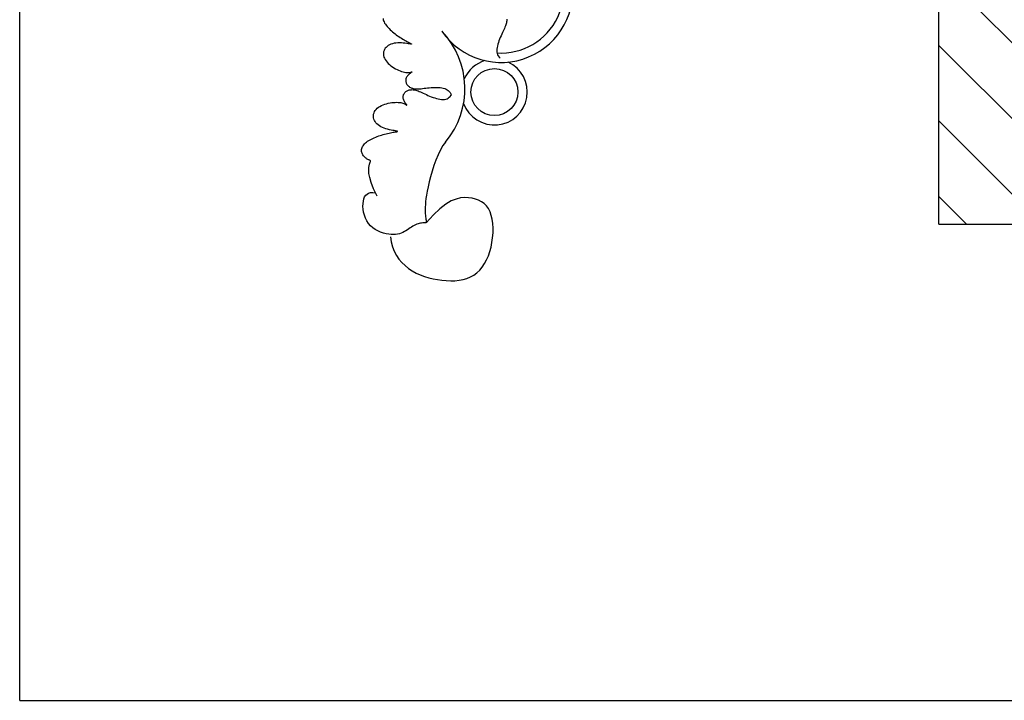
# Model space of a CAD drawing. Units: millimetres. Extents: x -355 to 2901, y 1068 to 1565.
# Drawn here: x 2346 to 2347, y 1314 to 1315 of the extents above; entities that cross this region are included whole.
import ezdxf

# ---------------------------------------------------------------- set-up
doc = ezdxf.new("R2010")
doc.units = ezdxf.units.MM
doc.layers.add('CAJETIN', color=7, linetype='Continuous')
doc.layers.add('ESCUDO', color=4, linetype='Continuous')

msp = doc.modelspace()

# ---------------------------------------------------------------- hatches: boundary and pattern name
at = {"layer": 'CAJETIN'}
h = msp.add_hatch(dxfattribs=at)
h.set_pattern_fill('_U', color=2, scale=0.070083, angle=135, style=0, pattern_type=0)
h.set_pattern_definition([(135, (2176.43458, 1333.587324), (-0.049556396, -0.049556396), [])])
h.paths.add_polyline_path([(2347.333, 1315.9298), (2347.3318, 1314.9901), (2347.6504, 1315.2694), (2347.6312, 1315.2694), (2347.6196, 1315.2654), (2347.5894, 1315.2654), (2347.5799, 1315.2775), (2347.5799, 1315.2924), (2347.5943, 1315.2924), (2347.5943, 1315.2961), (2347.5799, 1315.2961), (2347.5799, 1315.311), (2347.5943, 1315.311), (2347.5943, 1315.3148), (2347.5799, 1315.3148), (2347.5799, 1315.3297), (2347.5943, 1315.3297), (2347.5943, 1315.3334), (2347.5799, 1315.3334), (2347.5799, 1315.3484), (2347.5894, 1315.3604), (2347.6196, 1315.3604), (2347.6312, 1315.3564), (2347.7496, 1315.3564), (2347.7578, 1315.3636), (2347.7578, 1315.3731), (2347.709, 1315.3731), (2347.709, 1315.3905), (2347.5893, 1315.3905), (2347.5651, 1315.3821), (2347.5023, 1315.3821), (2347.4824, 1315.4073), (2347.4824, 1315.4384), (2347.5125, 1315.4384), (2347.5125, 1315.4423), (2347.5125, 1315.4461), (2347.4824, 1315.4461), (2347.4824, 1315.4773), (2347.5125, 1315.4773), (2347.5125, 1315.4811), (2347.5125, 1315.485), (2347.4824, 1315.485), (2347.4824, 1315.5161), (2347.5125, 1315.5161), (2347.5125, 1315.52), (2347.5125, 1315.5239), (2347.4824, 1315.5239), (2347.4824, 1315.555), (2347.5023, 1315.5801), (2347.5651, 1315.5801), (2347.5893, 1315.5717), (2347.709, 1315.5717), (2347.709, 1315.5891), (2347.7578, 1315.5891), (2347.7578, 1315.6058), (2347.6312, 1315.6058), (2347.6196, 1315.6018), (2347.5894, 1315.6018), (2347.5799, 1315.6139), (2347.5799, 1315.6288), (2347.5943, 1315.6288), (2347.5943, 1315.6325), (2347.5799, 1315.6325), (2347.5799, 1315.6475), (2347.5943, 1315.6475), (2347.5943, 1315.6512), (2347.5799, 1315.6512), (2347.5799, 1315.6661), (2347.5943, 1315.6661), (2347.5943, 1315.6698), (2347.5799, 1315.6698), (2347.5799, 1315.6848), (2347.5894, 1315.6969), (2347.6196, 1315.6969), (2347.6312, 1315.6928), (2347.7308, 1315.6928), (2347.7441, 1315.719), (2347.8141, 1315.719), (2347.8368, 1315.706), (2348.0961, 1315.706), (2348.1299, 1315.7366), (2348.1833, 1315.7366), (2348.4036, 1315.9298)], flags=17)
h.paths.add_polyline_path([(2348.1843, 1315.7376), (2348.1848, 1315.7366), (2348.2124, 1315.7366), (2348.2546, 1315.6624), (2348.2546, 1315.4811), (2348.2546, 1315.2999), (2348.2124, 1315.2256), (2348.1299, 1315.2256), (2348.0961, 1315.2563), (2347.8368, 1315.2563), (2347.8141, 1315.2433), (2347.7441, 1315.2433), (2347.7308, 1315.2694), (2347.6504, 1315.2694), (2347.3318, 1314.9901), (2348.4505, 1314.9901), (2348.4517, 1315.9298), (2348.4036, 1315.9298)])

# ---------------------------------------------------------------- linework, layer by layer
at = {"layer": 'CAJETIN', "color": 4}
for q in [(2346.1268, 1370.1023), (2349.9543, 1314.366)]:
    msp.add_line((2346.1268, 1314.366), q, dxfattribs=at)
at = {"layer": 'ESCUDO', "color": 2}
for q in [(2347.3341, 1316.8696), (2349.0334, 1314.9901)]:
    msp.add_line((2347.3318, 1314.9901), q, dxfattribs=at)
for points in [[(2346.6032, 1315.2595), (2346.6035, 1315.2581), (2346.6039, 1315.2567), (2346.6045, 1315.2552), (2346.6053, 1315.2537), (2346.6063, 1315.2522), (2346.6073, 1315.2508), (2346.6085, 1315.2493), (2346.6098, 1315.2478), (2346.6112, 1315.2464), (2346.6127, 1315.245), (2346.6142, 1315.2436), (2346.6157, 1315.2422), (2346.6173, 1315.2409), (2346.6189, 1315.2396), (2346.6206, 1315.2384), (2346.6222, 1315.2372), (2346.6239, 1315.2361), (2346.6256, 1315.2349), (2346.6273, 1315.2339), (2346.629, 1315.2328), (2346.6307, 1315.2318), (2346.6324, 1315.2309), (2346.6339, 1315.23), (2346.6354, 1315.2292), (2346.6367, 1315.2285), (2346.6379, 1315.2279), (2346.6389, 1315.2274), (2346.6397, 1315.2269), (2346.6402, 1315.2266), (2346.6405, 1315.2264), (2346.6405, 1315.2262), (2346.6403, 1315.2262), (2346.6397, 1315.2262), (2346.6388, 1315.2263), (2346.6376, 1315.2264), (2346.636, 1315.2267), (2346.6342, 1315.2269), (2346.632, 1315.2272), (2346.6298, 1315.2274), (2346.6273, 1315.2276), (2346.6249, 1315.2277), (2346.6224, 1315.2277), (2346.62, 1315.2275), (2346.6178, 1315.2272), (2346.6156, 1315.2267), (2346.6136, 1315.226), (2346.6118, 1315.2252), (2346.6101, 1315.2242), (2346.6086, 1315.2231), (2346.6073, 1315.2219), (2346.6062, 1315.2206), (2346.6052, 1315.2192), (2346.6045, 1315.2177), (2346.604, 1315.2161), (2346.6037, 1315.2144), (2346.6037, 1315.2127), (2346.6039, 1315.211), (2346.6043, 1315.2092), (2346.605, 1315.2075), (2346.6059, 1315.2058), (2346.6071, 1315.204), (2346.6085, 1315.2024), (2346.61, 1315.2007), (2346.6118, 1315.1992), (2346.6136, 1315.1977), (2346.6155, 1315.1963), (2346.6175, 1315.195), (2346.6196, 1315.1938), (2346.6216, 1315.1927), (2346.6237, 1315.1918), (2346.6257, 1315.191), (2346.6276, 1315.1903), (2346.6295, 1315.1897), (2346.6312, 1315.1893), (2346.6329, 1315.189), (2346.6344, 1315.1889), (2346.6357, 1315.1888), (2346.6369, 1315.1889), (2346.6379, 1315.189), (2346.6388, 1315.1891), (2346.6396, 1315.1893), (2346.6402, 1315.1895), (2346.6407, 1315.1897), (2346.6411, 1315.1898), (2346.6413, 1315.1898), (2346.6415, 1315.1898), (2346.6415, 1315.1898), (2346.6413, 1315.1896), (2346.6411, 1315.1894), (2346.6407, 1315.1892), (2346.6401, 1315.1888), (2346.6395, 1315.1883), (2346.6387, 1315.1877), (2346.6379, 1315.1871), (2346.6371, 1315.1864), (2346.6362, 1315.1856), (2346.6354, 1315.1847), (2346.6347, 1315.1838), (2346.6341, 1315.1828), (2346.6336, 1315.1818), (2346.6333, 1315.1808), (2346.6331, 1315.1798), (2346.633, 1315.1787), (2346.633, 1315.1777), (2346.6331, 1315.1767), (2346.6334, 1315.1757), (2346.6337, 1315.1748), (2346.6341, 1315.1739), (2346.6346, 1315.1731), (2346.6352, 1315.1723), (2346.6359, 1315.1717), (2346.6366, 1315.171), (2346.6373, 1315.1704), (2346.6381, 1315.1699), (2346.639, 1315.1694), (2346.6399, 1315.169), (2346.6408, 1315.1685), (2346.6418, 1315.1682), (2346.6428, 1315.1679), (2346.644, 1315.1677), (2346.6452, 1315.1675), (2346.6465, 1315.1674), (2346.648, 1315.1674), (2346.6496, 1315.1674), (2346.6513, 1315.1676), (2346.6531, 1315.1677), (2346.655, 1315.168), (2346.6571, 1315.1682), (2346.6592, 1315.1684), (2346.6614, 1315.1687), (2346.6637, 1315.1689), (2346.6661, 1315.1691), (2346.6685, 1315.1693), (2346.6709, 1315.1694), (2346.6733, 1315.1694), (2346.6757, 1315.1694), (2346.678, 1315.1692), (2346.6802, 1315.1689), (2346.6822, 1315.1685), (2346.6841, 1315.1679), (2346.6858, 1315.1672), (2346.6874, 1315.1663), (2346.6888, 1315.1653), (2346.69, 1315.164), (2346.6911, 1315.1626), (2346.6919, 1315.161), (2346.6927, 1315.1592)], [(2346.7654, 1315.2587), (2346.7654, 1315.2577), (2346.7654, 1315.2566), (2346.7652, 1315.2555), (2346.765, 1315.2542), (2346.7647, 1315.2529), (2346.7643, 1315.2515), (2346.7637, 1315.2501), (2346.7631, 1315.2485), (2346.7623, 1315.2468), (2346.7615, 1315.245), (2346.7607, 1315.2432), (2346.7598, 1315.2412), (2346.7588, 1315.2392), (2346.7579, 1315.2371), (2346.757, 1315.2349), (2346.7561, 1315.2327), (2346.7552, 1315.2304), (2346.7544, 1315.2281), (2346.7537, 1315.2259), (2346.7532, 1315.2236), (2346.7528, 1315.2215), (2346.7525, 1315.2194), (2346.7525, 1315.2174), (2346.7526, 1315.2156), (2346.753, 1315.2138), (2346.7535, 1315.2122), (2346.7543, 1315.2106), (2346.7553, 1315.2092), (2346.7566, 1315.2078), (2346.7567, 1315.2077)], [(2346.5953, 1315.0268), (2346.5908, 1315.0365), (2346.5878, 1315.0446), (2346.5858, 1315.0513), (2346.5848, 1315.0567), (2346.5845, 1315.0609), (2346.5846, 1315.0643), (2346.5851, 1315.0668), (2346.5856, 1315.0688), (2346.5861, 1315.0703), (2346.5864, 1315.0715), (2346.5866, 1315.0723), (2346.5867, 1315.0729), (2346.5866, 1315.0733), (2346.5865, 1315.0735), (2346.5862, 1315.0737), (2346.5858, 1315.0739), (2346.5853, 1315.0741), (2346.5847, 1315.0743), (2346.5841, 1315.0746), (2346.5833, 1315.075), (2346.5825, 1315.0754), (2346.5817, 1315.0759), (2346.5809, 1315.0765), (2346.58, 1315.0772), (2346.5792, 1315.078), (2346.5784, 1315.0789), (2346.5776, 1315.0798), (2346.5769, 1315.0808), (2346.5763, 1315.0819), (2346.5758, 1315.0831), (2346.5754, 1315.0842), (2346.5751, 1315.0855), (2346.575, 1315.0867), (2346.5751, 1315.088), (2346.5753, 1315.0892), (2346.5757, 1315.0905), (2346.5763, 1315.0918), (2346.577, 1315.093), (2346.5779, 1315.0942), (2346.579, 1315.0954), (2346.5802, 1315.0966), (2346.5815, 1315.0977), (2346.583, 1315.0988), (2346.5846, 1315.0998), (2346.5863, 1315.1008), (2346.588, 1315.1017), (2346.5899, 1315.1026), (2346.5917, 1315.1035), (2346.5936, 1315.1043), (2346.5955, 1315.105), (2346.5975, 1315.1057), (2346.5994, 1315.1064), (2346.6014, 1315.107), (2346.6033, 1315.1076), (2346.6053, 1315.1081), (2346.6072, 1315.1086), (2346.6092, 1315.109), (2346.6111, 1315.1095), (2346.613, 1315.1098), (2346.6147, 1315.1102), (2346.6164, 1315.1105), (2346.6178, 1315.1107), (2346.6192, 1315.111), (2346.6203, 1315.1112), (2346.6211, 1315.1113), (2346.6218, 1315.1115), (2346.6221, 1315.1116), (2346.6222, 1315.1117), (2346.622, 1315.1119), (2346.6214, 1315.112), (2346.6206, 1315.1122), (2346.6194, 1315.1124), (2346.6178, 1315.1127), (2346.6159, 1315.113), (2346.6138, 1315.1135), (2346.6116, 1315.1139), (2346.6092, 1315.1145), (2346.6069, 1315.1152), (2346.6045, 1315.116), (2346.6023, 1315.1169), (2346.6003, 1315.1179), (2346.5984, 1315.1191), (2346.5967, 1315.1203), (2346.5952, 1315.1217), (2346.5939, 1315.1231), (2346.5928, 1315.1246), (2346.592, 1315.1262), (2346.5913, 1315.1278), (2346.5909, 1315.1294), (2346.5907, 1315.1311), (2346.5907, 1315.1328), (2346.5909, 1315.1344), (2346.5914, 1315.1361), (2346.5921, 1315.1376), (2346.5931, 1315.1392), (2346.5943, 1315.1406), (2346.5957, 1315.142), (2346.5974, 1315.1433), (2346.5992, 1315.1444), (2346.6012, 1315.1455), (2346.6033, 1315.1464), (2346.6055, 1315.1473), (2346.6078, 1315.148), (2346.6101, 1315.1486), (2346.6124, 1315.1491), (2346.6147, 1315.1495), (2346.6169, 1315.1497), (2346.6191, 1315.1498), (2346.6211, 1315.1499), (2346.6231, 1315.1498), (2346.6249, 1315.1497), (2346.6265, 1315.1495), (2346.628, 1315.1491), (2346.6293, 1315.1488), (2346.6304, 1315.1484), (2346.6313, 1315.1479), (2346.6321, 1315.1475), (2346.6328, 1315.1471), (2346.6334, 1315.1467), (2346.6338, 1315.1464), (2346.6341, 1315.1462), (2346.6343, 1315.146), (2346.6344, 1315.146), (2346.6345, 1315.1461), (2346.6344, 1315.1462), (2346.6342, 1315.1465), (2346.6339, 1315.1469), (2346.6335, 1315.1474), (2346.6331, 1315.1481), (2346.6325, 1315.1489), (2346.6319, 1315.1497), (2346.6314, 1315.1507), (2346.6308, 1315.1517), (2346.6303, 1315.1528), (2346.6299, 1315.1538), (2346.6296, 1315.1549), (2346.6295, 1315.156), (2346.6295, 1315.1571), (2346.6296, 1315.1582), (2346.6299, 1315.1592), (2346.6302, 1315.1602), (2346.6307, 1315.1611), (2346.6312, 1315.162), (2346.6318, 1315.1628), (2346.6325, 1315.1634), (2346.6332, 1315.164), (2346.634, 1315.1646), (2346.6348, 1315.165), (2346.6357, 1315.1654), (2346.6366, 1315.1657), (2346.6375, 1315.166), (2346.6385, 1315.1662), (2346.6395, 1315.1663), (2346.6405, 1315.1664), (2346.6415, 1315.1665), (2346.6426, 1315.1664), (2346.6438, 1315.1663), (2346.645, 1315.166), (2346.6463, 1315.1657), (2346.6477, 1315.1653), (2346.6492, 1315.1647), (2346.6507, 1315.1641), (2346.6524, 1315.1634), (2346.6542, 1315.1626), (2346.656, 1315.1617), (2346.658, 1315.1608), (2346.66, 1315.1599), (2346.6621, 1315.1589), (2346.6643, 1315.158), (2346.6665, 1315.1571), (2346.6688, 1315.1562), (2346.6711, 1315.1555), (2346.6734, 1315.1548), (2346.6756, 1315.1542), (2346.6777, 1315.1538), (2346.6798, 1315.1536), (2346.6818, 1315.1535), (2346.6837, 1315.1536), (2346.6854, 1315.154), (2346.6871, 1315.1546), (2346.6886, 1315.1553), (2346.6901, 1315.1564), (2346.6914, 1315.1576), (2346.6927, 1315.1592)], [(2346.6852, 1315.0977), (2346.6818, 1315.0932), (2346.6785, 1315.0876), (2346.6755, 1315.0812), (2346.6726, 1315.0742), (2346.67, 1315.0669), (2346.6677, 1315.0595), (2346.6656, 1315.0523), (2346.6638, 1315.0454), (2346.6623, 1315.0391), (2346.6611, 1315.0334), (2346.6602, 1315.0283), (2346.6595, 1315.0236), (2346.659, 1315.0194), (2346.6587, 1315.0157), (2346.6585, 1315.0123), (2346.6585, 1315.0092), (2346.6585, 1315.0064), (2346.6586, 1315.0039), (2346.6588, 1315.0017), (2346.659, 1314.9998), (2346.6592, 1314.9981), (2346.6594, 1314.9966), (2346.6596, 1314.9954), (2346.6598, 1314.9944), (2346.6599, 1314.9936), (2346.6599, 1314.993), (2346.6598, 1314.9926), (2346.6597, 1314.9923), (2346.6593, 1314.9921), (2346.6589, 1314.992), (2346.6583, 1314.992), (2346.6574, 1314.9919), (2346.6564, 1314.9919), (2346.6552, 1314.9918), (2346.6538, 1314.9916), (2346.6523, 1314.9914), (2346.6507, 1314.9911), (2346.6491, 1314.9907), (2346.6474, 1314.9902), (2346.6457, 1314.9894), (2346.6439, 1314.9886), (2346.6422, 1314.9875), (2346.6405, 1314.9864), (2346.6387, 1314.9852), (2346.6369, 1314.984), (2346.6351, 1314.9827), (2346.6332, 1314.9815), (2346.6312, 1314.9804), (2346.6291, 1314.9793), (2346.6269, 1314.9784), (2346.6246, 1314.9776), (2346.6222, 1314.977), (2346.6196, 1314.9766), (2346.6168, 1314.9764), (2346.6138, 1314.9765), (2346.6106, 1314.9769), (2346.6072, 1314.9775), (2346.6036, 1314.9784), (2346.6, 1314.9797), (2346.5964, 1314.9813), (2346.593, 1314.9832), (2346.5897, 1314.9855), (2346.5867, 1314.9881), (2346.584, 1314.9911), (2346.5818, 1314.9944), (2346.5801, 1314.9981), (2346.5787, 1315.0019), (2346.5777, 1315.0058), (2346.5771, 1315.0097), (2346.5769, 1315.0135), (2346.577, 1315.0171), (2346.5774, 1315.0204), (2346.5781, 1315.0233), (2346.5791, 1315.0258), (2346.5805, 1315.028), (2346.5822, 1315.0296), (2346.5843, 1315.0308), (2346.5868, 1315.0315), (2346.5898, 1315.0317), (2346.5932, 1315.0314)], [(2346.6131, 1314.9737), (2346.614, 1314.9668), (2346.6156, 1314.9604), (2346.6178, 1314.9546), (2346.6207, 1314.9492), (2346.624, 1314.9442), (2346.6278, 1314.9398), (2346.6321, 1314.9358), (2346.6367, 1314.9321), (2346.6415, 1314.929), (2346.6467, 1314.9261), (2346.652, 1314.9237), (2346.6575, 1314.9216), (2346.6632, 1314.9199), (2346.6689, 1314.9185), (2346.6747, 1314.9174), (2346.6805, 1314.9166), (2346.6862, 1314.9161), (2346.6919, 1314.9159), (2346.6975, 1314.916), (2346.7029, 1314.9166), (2346.7081, 1314.9175), (2346.7131, 1314.919), (2346.7178, 1314.9209), (2346.7222, 1314.9233), (2346.7263, 1314.9263), (2346.73, 1314.9299), (2346.7333, 1314.9339), (2346.7363, 1314.9384), (2346.739, 1314.9433), (2346.7413, 1314.9486), (2346.7432, 1314.9542), (2346.7448, 1314.96), (2346.746, 1314.9661), (2346.7469, 1314.9724), (2346.7474, 1314.9786), (2346.7475, 1314.9848), (2346.7471, 1314.9908), (2346.7464, 1314.9965), (2346.7452, 1315.0017), (2346.7435, 1315.0065), (2346.7414, 1315.0106), (2346.7388, 1315.0142), (2346.7358, 1315.0172), (2346.7324, 1315.0196), (2346.7286, 1315.0216), (2346.7245, 1315.0231), (2346.7201, 1315.0241), (2346.7154, 1315.0247), (2346.7103, 1315.0249), (2346.7049, 1315.0245), (2346.6991, 1315.0231), (2346.6927, 1315.0205), (2346.6856, 1315.0163), (2346.6778, 1315.0104), (2346.6692, 1315.0024), (2346.6597, 1314.992)]]:
    msp.add_lwpolyline(points, dxfattribs=at)
msp.add_circle((2346.7493, 1315.1633), 0.0308, dxfattribs=at)
for centre, radius, start, end in [((2346.758, 1315.2964), 0.0943, 214.523, 88.526), ((2346.758, 1315.2964), 0.082, 266.345, 111.8916), ((2346.6017, 1315.1676), 0.1089, 320.0442, 43.7426), ((2346.7493, 1315.1633), 0.0431, 200.2137, 65.6153), ((2346.7493, 1315.1633), 0.0431, 106.8556, 156.4105)]:
    msp.add_arc(centre, radius, start, end, dxfattribs=at)

doc.saveas('drawing.dxf')
